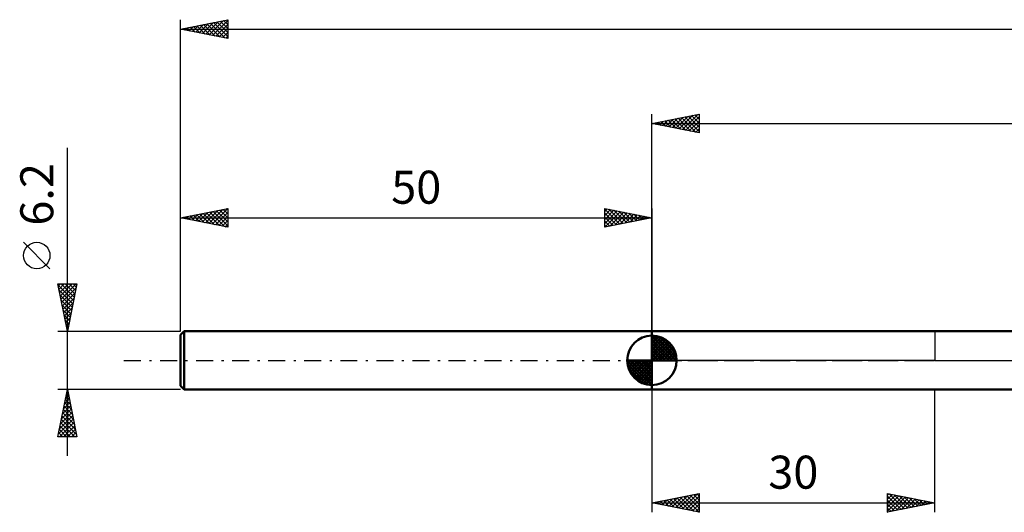
# Model space of a CAD drawing. Units: millimetres. Extents: x -17 to 246, y -36 to 40.
# Drawn here: x -17 to 87, y -16 to 36 of the extents above; entities that cross this region are included whole.
import ezdxf
from ezdxf.enums import TextEntityAlignment as Align

# ---------------------------------------------------------------- set-up
doc = ezdxf.new("R2010")
doc.units = ezdxf.units.MM
doc.header["$LTSCALE"] = 4.5
doc.linetypes.add('LONGDASH_DASH', pattern=[0.85, 0.4, -0.2, 0.05, -0.2])
for name, color, linetype in [('1', 4, 'CONTINUOUS'), ('2', 7, 'CONTINUOUS'), ('4', 2, 'LONGDASH_DASH'), ('NOCUT', 7, 'CONTINUOUS'), ('SK1', 4, 'CONTINUOUS'), ('SK2', 7, 'CONTINUOUS'), ('SK4', 2, 'LONGDASH_DASH')]:
    doc.layers.add(name, color=color, linetype=linetype)
doc.styles.get("Standard").update_dxf_attribs({"font": 'Monospac821 BT'})

msp = doc.modelspace()

# ---------------------------------------------------------------- linework, layer by layer
at = {"layer": '1', "color": 4, "linetype": 'CONTINUOUS', "lineweight": 50}
for p, q in [((50, 3.1), (92.3, 3.1)), ((50, -3.1), (50, 3.1)), ((50, -3.1), (92.3, -3.1))]:
    msp.add_line(p, q, dxfattribs=at)
at = {"layer": '2', "color": 7, "linetype": 'CONTINUOUS', "lineweight": 25}
for p, q in [((50, 3.1), (50, 26.1)), ((50, 25.1), (55, 26.1)), ((50, 25.1), (200, 25.1)), ((55, 24.1), (50, 25.1)), ((50.06, 25.09), (50.09, 25.12)), ((50.3, 25.16), (50.44, 25.01)), ((50.41, 25.02), (50.62, 25.22)), ((50.65, 25.23), (50.98, 24.9)), ((50.76, 24.95), (51.15, 25.33)), ((51, 25.3), (51.51, 24.8)), ((51.12, 24.88), (51.68, 25.44)), ((51.36, 25.37), (52.04, 24.69)), ((51.47, 24.81), (52.21, 25.54)), ((51.71, 25.44), (52.57, 24.59)), ((51.82, 24.74), (52.74, 25.65)), ((52.06, 25.51), (53.1, 24.48)), ((52.18, 24.66), (53.27, 25.75)), ((52.42, 25.58), (53.63, 24.37)), ((52.53, 24.59), (53.8, 25.86)), ((52.77, 25.65), (54.16, 24.27)), ((52.89, 24.52), (54.33, 25.97)), ((53.12, 25.72), (54.69, 24.16)), ((53.24, 24.45), (54.86, 26.07)), ((53.48, 25.8), (55, 24.27)), ((53.59, 24.38), (55, 25.79)), ((53.83, 25.87), (55, 24.7)), ((53.95, 24.31), (55, 25.36)), ((54.19, 25.94), (55, 25.12)), ((54.54, 26.01), (55, 25.55)), ((54.89, 26.08), (55, 25.97)), ((55, 26.1), (55, 24.1)), ((54.3, 24.24), (55, 24.94)), ((54.65, 24.17), (55, 24.52)), ((50, -3.1), (50, -16.1)), ((80, -16.1), (80, -3.1)), ((50, -15.1), (55, -14.1)), ((51.81, -15.46), (52.72, -14.56)), ((52.16, -15.53), (53.25, -14.45)), ((52.52, -15.6), (53.78, -14.34)), ((52.63, -14.57), (53.95, -15.89)), ((52.87, -15.67), (54.31, -14.24)), ((52.99, -14.5), (54.48, -16)), ((53.23, -15.75), (54.84, -14.13)), ((53.34, -14.43), (55, -16.09)), ((53.58, -15.82), (55, -14.39)), ((53.69, -14.36), (55, -15.67)), ((54.05, -14.29), (55, -15.24)), ((54.4, -14.22), (55, -14.82)), ((54.75, -14.15), (55, -14.39)), ((55, -14.1), (55, -16.1)), ((75, -16.1), (75, -14.1)), ((75, -14.1), (80, -15.1)), ((75, -14.27), (75.14, -14.13)), ((75, -14.7), (75.5, -14.2)), ((75, -15.12), (75.85, -14.27)), ((75, -15.55), (76.2, -14.34)), ((75, -14.39), (76.42, -15.82)), ((75, -15.97), (76.56, -14.41)), ((75.16, -14.13), (76.78, -15.75)), ((75.37, -16.03), (76.91, -14.48)), ((75.69, -14.24), (77.13, -15.67)), ((75.9, -15.92), (77.26, -14.55)), ((76.22, -14.35), (77.48, -15.6)), ((76.76, -14.45), (77.84, -15.53)), ((77.29, -14.56), (78.19, -15.46)), ((50, -15.1), (80, -15.1)), ((55, -16.1), (50, -15.1)), ((50.04, -15.11), (50.07, -15.09)), ((50.16, -15.07), (50.24, -15.15)), ((50.4, -15.18), (50.6, -14.98)), ((50.51, -15), (50.77, -15.25)), ((50.75, -15.25), (51.13, -14.88)), ((50.87, -14.93), (51.3, -15.36)), ((51.1, -15.32), (51.66, -14.77)), ((51.22, -14.86), (51.83, -15.47)), ((51.46, -15.39), (52.19, -14.66)), ((51.57, -14.79), (52.36, -15.57)), ((51.93, -14.72), (52.89, -15.68)), ((52.28, -14.64), (53.42, -15.78)), ((53.93, -15.89), (55, -14.82)), ((54.29, -15.96), (55, -15.24)), ((75, -14.82), (76.07, -15.89)), ((80, -15.1), (75, -16.1)), ((75, -15.24), (75.72, -15.96)), ((76.43, -15.81), (77.62, -14.62)), ((76.96, -15.71), (77.97, -14.69)), ((77.49, -15.6), (78.33, -14.77)), ((77.82, -14.66), (78.54, -15.39)), ((78.02, -15.5), (78.68, -14.84)), ((78.35, -14.77), (78.9, -15.32)), ((78.55, -15.39), (79.03, -14.91)), ((78.88, -14.88), (79.25, -15.25)), ((79.08, -15.28), (79.39, -14.98)), ((79.41, -14.98), (79.6, -15.18)), ((79.61, -15.18), (79.74, -15.05)), ((79.94, -15.09), (79.96, -15.11)), ((54.64, -16.03), (55, -15.67)), ((54.99, -16.1), (55, -16.09)), ((75, -15.67), (75.36, -16.03)), ((75, -16.09), (75.01, -16.1))]:
    msp.add_line(p, q, dxfattribs=at)
at = {"layer": '4', "color": 2, "linetype": 'LONGDASH_DASH', "lineweight": 25}
msp.add_line((50, 0), (200, 0), dxfattribs=at)
at = {"layer": 'NOCUT', "color": 7, "linetype": 'CONTINUOUS', "lineweight": 25}
for p, q in [((50, 0), (50, 3.1)), ((50, 3.1), (80, 3.1)), ((102.4, 3.1), (80, 3.1)), ((80, 3.1), (80, 0)), ((80, 0), (50, 0)), ((80, 0), (102.4, 0))]:
    msp.add_line(p, q, dxfattribs=at)
at = {"layer": 'SK1', "color": 4, "linetype": 'CONTINUOUS', "lineweight": 50}
for p, q in [((0.4, 3.1), (0, 2.7)), ((0, 2.7), (0, -2.7)), ((50, 3.1), (0.4, 3.1)), ((0.4, 3.1), (0.4, -3.1)), ((50, 0), (50, 2.62)), ((50, 2.56), (50.07, 2.62)), ((50, 2.19), (50.41, 2.59)), ((50, 2.56), (52.56, 0)), ((50, 1.81), (50.71, 2.53)), ((50, 1.44), (50.99, 2.43)), ((50, 1.07), (51.24, 2.31)), ((50, 2.19), (52.19, 0)), ((50, 0.7), (51.47, 2.17)), ((50.32, 2.6), (52.6, 0.32)), ((50.8, 2.5), (52.5, 0.8)), ((51.56, 2.11), (52.11, 1.56)), ((50, 0.33), (51.68, 2.01)), ((50, 1.81), (51.81, 0)), ((50, 1.44), (51.44, 0)), ((50, 1.07), (51.07, 0)), ((50.04, 0), (51.88, 1.83)), ((50.41, 0), (52.05, 1.64)), ((50.78, 0), (52.21, 1.42)), ((51.16, 0), (52.34, 1.19)), ((50, 0), (47.38, 0)), ((47.38, -0.07), (47.44, 0)), ((47.41, -0.41), (47.81, 0)), ((47.47, -0.71), (48.19, 0)), ((47.57, -0.99), (48.56, 0)), ((47.69, -1.24), (48.93, 0)), ((47.73, 0), (50, -2.27)), ((47.83, -1.47), (49.3, 0)), ((47.99, -1.68), (49.67, 0)), ((48.1, 0), (50, -1.9)), ((48.47, 0), (50, -1.53)), ((48.84, 0), (50, -1.16)), ((49.22, 0), (50, -0.78)), ((49.59, 0), (50, -0.41)), ((49.96, 0), (50, -0.04)), ((50, 0.7), (50.7, 0)), ((50, 0.33), (50.33, 0)), ((50, 0), (52.62, 0)), ((50, -2.62), (50, 0)), ((51.53, 0), (52.45, 0.93)), ((51.9, 0), (52.54, 0.65)), ((52.27, 0), (52.6, 0.33)), ((47.38, -0.02), (49.98, -2.62)), ((47.41, -0.42), (49.58, -2.59)), ((47.55, -0.93), (49.07, -2.45)), ((48.17, -1.88), (50, -0.04)), ((48.36, -2.05), (50, -0.41)), ((48.58, -2.21), (50, -0.78)), ((48.81, -2.34), (50, -1.16)), ((49.07, -2.45), (50, -1.53)), ((49.35, -2.54), (50, -1.9)), ((0, -2.7), (0.4, -3.1)), ((0.4, -3.1), (50, -3.1)), ((49.67, -2.6), (50, -2.27))]:
    msp.add_line(p, q, dxfattribs=at)
for start, end in [(90, 180), (0, 90), (180, 270), (270, 0)]:
    msp.add_arc((50, 0), 2.62, start, end, dxfattribs=at)
at = {"layer": 'SK2', "color": 7, "linetype": 'CONTINUOUS', "lineweight": 25}
for p, q in [((0, 6.2), (0, 36.1)), ((0, 35.1), (5, 36.1)), ((1.62, 34.78), (2.43, 35.59)), ((1.97, 34.71), (2.96, 35.69)), ((2.09, 35.52), (3.14, 34.47)), ((2.33, 34.63), (3.49, 35.8)), ((2.45, 35.59), (3.67, 34.37)), ((2.68, 34.56), (4.02, 35.9)), ((2.8, 35.66), (4.2, 34.26)), ((3.03, 34.49), (4.55, 36.01)), ((3.15, 35.73), (4.73, 34.15)), ((3.39, 34.42), (5, 36.03)), ((3.51, 35.8), (5, 34.31)), ((3.74, 34.35), (5, 35.61)), ((3.86, 35.87), (5, 34.73)), ((4.21, 35.94), (5, 35.16)), ((4.57, 36.01), (5, 35.58)), ((4.92, 36.08), (5, 36.01)), ((5, 36.1), (5, 34.1)), ((0, 35.1), (200, 35.1)), ((5, 34.1), (0, 35.1)), ((0.21, 35.06), (0.31, 35.16)), ((0.33, 35.17), (0.49, 35)), ((0.56, 34.99), (0.84, 35.27)), ((0.68, 35.24), (1.02, 34.9)), ((0.91, 34.92), (1.37, 35.37)), ((1.03, 35.31), (1.55, 34.79)), ((1.27, 34.85), (1.9, 35.48)), ((1.39, 35.38), (2.08, 34.68)), ((1.74, 35.45), (2.61, 34.58)), ((4.1, 34.28), (5, 35.19)), ((4.45, 34.21), (5, 34.76)), ((4.8, 34.14), (5, 34.34)), ((-12, -10.1), (-12, 22.52)), ((0, 3.1), (0, 16.1)), ((0, 15.1), (5, 16.1)), ((1.92, 14.72), (2.89, 15.68)), ((2.28, 14.65), (3.42, 15.78)), ((2.63, 14.57), (3.95, 15.89)), ((2.99, 14.5), (4.48, 16)), ((3.1, 15.72), (4.66, 14.17)), ((3.34, 14.43), (5, 16.09)), ((3.46, 15.79), (5, 14.25)), ((3.69, 14.36), (5, 15.67)), ((3.81, 15.86), (5, 14.67)), ((4.17, 15.93), (5, 15.1)), ((4.52, 16), (5, 15.52)), ((4.87, 16.08), (5, 15.95)), ((5, 16.1), (5, 14.1)), ((45, 14.1), (45, 16.1)), ((45, 16.1), (50, 15.1)), ((45, 15.79), (45.26, 16.05)), ((45, 16.03), (46.61, 14.42)), ((45, 15.36), (45.61, 15.98)), ((45, 14.94), (45.97, 15.91)), ((45, 14.52), (46.32, 15.84)), ((45.01, 14.1), (46.67, 15.77)), ((45.44, 16.01), (46.96, 14.49)), ((45.54, 14.21), (47.03, 15.7)), ((45.97, 15.91), (47.32, 14.56)), ((46.5, 15.8), (47.67, 14.63)), ((47.03, 15.69), (48.02, 14.71)), ((50, 16.1), (50, 3.1)), ((0, 15.1), (50, 15.1)), ((5, 14.1), (0, 15.1)), ((0.16, 15.07), (0.24, 15.15)), ((0.28, 15.16), (0.41, 15.02)), ((0.51, 15), (0.77, 15.25)), ((0.63, 15.23), (0.94, 14.91)), ((0.86, 14.93), (1.3, 15.36)), ((0.98, 15.3), (1.47, 14.81)), ((1.22, 14.86), (1.83, 15.47)), ((1.34, 15.37), (2.01, 14.7)), ((1.57, 14.79), (2.36, 15.57)), ((1.69, 15.44), (2.54, 14.59)), ((2.04, 15.51), (3.07, 14.49)), ((2.4, 15.58), (3.6, 14.38)), ((2.75, 15.65), (4.13, 14.28)), ((4.05, 14.29), (5, 15.25)), ((4.4, 14.22), (5, 14.82)), ((45, 15.61), (46.25, 14.35)), ((45, 15.18), (45.9, 14.28)), ((50, 15.1), (45, 14.1)), ((45, 14.76), (45.55, 14.21)), ((46.07, 14.32), (47.38, 15.62)), ((46.6, 14.42), (47.73, 15.55)), ((47.13, 14.53), (48.09, 15.48)), ((47.56, 15.59), (48.38, 14.78)), ((47.66, 14.63), (48.44, 15.41)), ((48.09, 15.48), (48.73, 14.85)), ((48.19, 14.74), (48.8, 15.34)), ((48.63, 15.38), (49.08, 14.92)), ((48.72, 14.85), (49.15, 15.27)), ((49.16, 15.27), (49.44, 14.99)), ((49.25, 14.95), (49.5, 15.2)), ((49.69, 15.16), (49.79, 15.06)), ((49.78, 15.06), (49.86, 15.13)), ((4.75, 14.15), (5, 14.4)), ((45, 14.33), (45.19, 14.14)), ((-13.85, 9.71), (-16.65, 12.51)), ((-12, 3.1), (-13, 8.1)), ((-13, 8.1), (-11, 8.1)), ((-12.98, 7.98), (-11.35, 6.36)), ((-12.96, 7.89), (-12.75, 8.1)), ((-12.89, 7.54), (-12.33, 8.1)), ((-12.87, 7.45), (-11.42, 6)), ((-12.82, 7.19), (-11.9, 8.1)), ((-12.75, 6.83), (-11.48, 8.1)), ((-12.68, 6.48), (-11.06, 8.1)), ((-12.67, 8.1), (-11.28, 6.71)), ((-12.61, 6.13), (-11.09, 7.64)), ((-12.24, 8.1), (-11.21, 7.06)), ((-11, 8.1), (-12, 3.1)), ((-11.82, 8.1), (-11.14, 7.42)), ((-11.4, 8.1), (-11.07, 7.77)), ((-12.76, 6.92), (-11.49, 5.65)), ((-12.66, 6.39), (-11.56, 5.3)), ((-12.53, 5.77), (-11.2, 7.11)), ((-12.46, 5.42), (-11.3, 6.58)), ((-12.55, 5.86), (-11.63, 4.94)), ((-12.45, 5.33), (-11.7, 4.59)), ((-12.39, 5.06), (-11.41, 6.05)), ((-12.32, 4.71), (-11.52, 5.52)), ((-12.34, 4.8), (-11.77, 4.24)), ((-12.25, 4.36), (-11.62, 4.99)), ((-12.23, 4.27), (-11.84, 3.88)), ((-12.18, 4), (-11.73, 4.46)), ((-12.13, 3.74), (-11.91, 3.53)), ((-12.11, 3.65), (-11.83, 3.93)), ((-12.04, 3.3), (-11.94, 3.4)), ((-12.02, 3.21), (-11.99, 3.17)), ((-13, 3.1), (0, 3.1)), ((-12, -3.1), (-13, -3.1)), ((-13, -8.1), (-12, -3.1)), ((0, -3.1), (-12, -3.1)), ((-12, -3.1), (-11, -8.1)), ((-12.3, -4.6), (-11.8, -4.1)), ((-12.21, -4.15), (-11.68, -4.68)), ((-12.19, -4.07), (-11.87, -3.75)), ((-12.14, -3.8), (-11.79, -4.15)), ((-12.09, -3.54), (-11.94, -3.39)), ((-12.07, -3.44), (-11.9, -3.62)), ((-12.62, -6.19), (-11.59, -5.16)), ((-12.51, -5.66), (-11.66, -4.81)), ((-12.42, -5.21), (-11.37, -6.27)), ((-12.41, -5.13), (-11.73, -4.45)), ((-12.35, -4.86), (-11.47, -5.74)), ((-12.28, -4.5), (-11.58, -5.21)), ((-12.94, -7.78), (-11.38, -6.22)), ((-12.83, -7.25), (-11.45, -5.87)), ((-12.72, -6.72), (-11.52, -5.51)), ((-12.56, -5.92), (-11.15, -7.33)), ((-12.49, -5.57), (-11.26, -6.8)), ((-12.83, -8.1), (-11.31, -6.57)), ((-12.78, -6.98), (-11.66, -8.1)), ((-12.71, -6.63), (-11.23, -8.1)), ((-12.63, -6.27), (-11.05, -7.86)), ((-12.41, -8.1), (-11.23, -6.93)), ((-11.98, -8.1), (-11.16, -7.28)), ((-11, -8.1), (-13, -8.1)), ((-12.99, -8.04), (-12.93, -8.1)), ((-12.92, -7.69), (-12.5, -8.1)), ((-12.85, -7.33), (-12.08, -8.1)), ((-11.56, -8.1), (-11.09, -7.64)), ((-11.13, -8.1), (-11.02, -7.99))]:
    msp.add_line(p, q, dxfattribs=at)
msp.add_circle((-15.25, 11.11), 1.4, dxfattribs=at)
at = {"layer": 'SK4', "color": 2, "linetype": 'LONGDASH_DASH', "lineweight": 25}
msp.add_line((-6, 0), (206, 0), dxfattribs=at)

# ---------------------------------------------------------------- texts
at = {"layer": '2', "color": 7, "linetype": 'CONTINUOUS', "lineweight": 25}
msp.add_text('30', height=3.5, dxfattribs=at).set_placement((65, -13.6), align=Align.CENTER)
at = {"layer": 'SK2', "color": 7, "linetype": 'CONTINUOUS', "lineweight": 25}
msp.add_text('6.2', height=3.5, rotation=90, dxfattribs=at).set_placement((-13.5, 17.59), align=Align.CENTER)
msp.add_text('50', height=3.5, dxfattribs=at).set_placement((25, 16.6), align=Align.CENTER)

doc.saveas('drawing.dxf')
